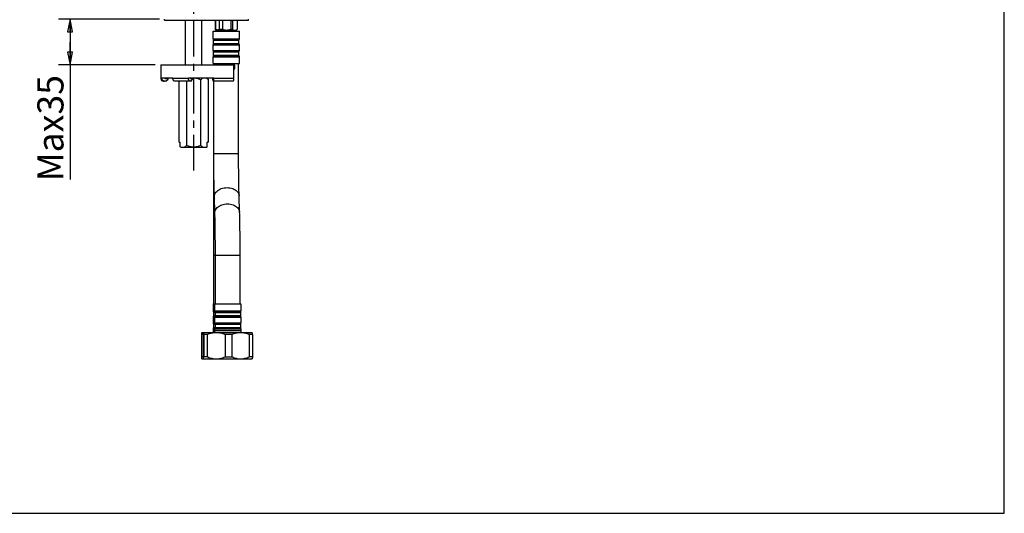
# Model space of a CAD drawing. Units: millimetres. Extents: x 0 to 297, y 0 to 210.
# Drawn here: x 127 to 297, y 0 to 85 of the extents above; entities that cross this region are included whole.
import ezdxf

# ---------------------------------------------------------------- set-up
doc = ezdxf.new("R2010")
doc.units = ezdxf.units.MM
doc.header["$LTSCALE"] = 16.335
doc.linetypes.add('CENTER', pattern=[0.6, 0.375, -0.075, 0.075, -0.075])
doc.layers.get('0').update_dxf_attribs({"linetype": 'CONTINUOUS'})
for name, color, linetype in [('DEF_LAYER_ASSEM_MEMBER', 7, 'CONTINUOUS'), ('DEF_LAYER_AXIS', 7, 'CONTINUOUS'), ('DEF_LAYER_DIM', 7, 'CONTINUOUS')]:
    doc.layers.add(name, color=color, linetype=linetype)
doc.styles.get("Standard").update_dxf_attribs({"font": 'txt', "width": 0.8})
doc.dimstyles.new('DIMSTYLE_2', dxfattribs={"dimtxt": 4.5, "dimasz": 2.2, "dimexe": 0.18, "dimexo": 0.0625, "dimgap": 0.09, "dimtad": 1, "dimdec": 3, "dimlfac": 2.857143, "dimdsep": 46, "dimtxsty": 'Standard', "dimblk": 'CLOSED', "dimblk1": 'CLOSED', "dimblk2": 'CLOSED', "dimcen": 0.09, "dimadec": 0, "dimazin": 0, "dimtp": 0.001, "dimtm": 0.001, "dimtfac": 1, "dimtdec": 3, "dimtofl": 0, "dimtmove": 0, "dimatfit": 3, "dimldrblk": 'CLOSED', "dimfxl": 1, "dimtolj": 1, "dimarcsym": 0})

# ---------------------------------------------------------------- blocks, each defined once
blk = doc.blocks.new('_CLOSED')
at = {"color": 0, "linetype": 'ByBlock'}
for p, q in [((0, 0), (-1, 0.205)), ((-1, 0.205), (-1, -0.205)), ((-1, -0.205), (0, 0)), ((-1, 0), (0, 0))]:
    blk.add_line(p, q, dxfattribs=at)
blk = doc.blocks.new('*D5')
at = {"layer": 'DEF_LAYER_DIM', "color": 2, "linetype": 'Continuous'}
for p, q in [((151.36, 85.13), (133.96, 85.13)), ((135.96, 85.13), (135.96, 81.2)), ((135.96, 77.26), (135.96, 81.2)), ((135.96, 81.2), (135.96, 57.51)), ((150.61, 77.26), (133.96, 77.26))]:
    blk.add_line(p, q, dxfattribs=at)
at = {"layer": 'DEF_LAYER_DIM', "color": 2, "linetype": 'Continuous', "xscale": 2.2, "yscale": 2.2, "zscale": 2.2}
for p, rotation in [((135.96, 85.13), 90), ((135.96, 77.26), 270)]:
    blk.add_blockref('_CLOSED', p, dxfattribs=dict(at, rotation=rotation))
at = {"layer": 'DEF_LAYER_DIM', "color": 2, "linetype": 'Continuous', "insert": (130.33, 75.51), "char_height": 4.5, "width": 18, "attachment_point": 3, "rotation": 90, "line_spacing_factor": 0.9}
blk.add_mtext('Max35', dxfattribs=at)

msp = doc.modelspace()

# ---------------------------------------------------------------- linework, layer by layer
at = {"color": 7, "linetype": 'Continuous'}
for p, q in [((297, 0), (297, 210)), ((0, 0), (297, 0))]:
    msp.add_line(p, q, dxfattribs=at)
at = {"layer": 'DEF_LAYER_ASSEM_MEMBER', "color": 7, "linetype": 'Continuous'}
for p, q in [((152.22184, 84.95824), (152.22184, 85.13324)), ((152.22184, 84.95824), (166.74684, 84.95824)), ((155.8832, 77.25824), (155.8832, 84.95824)), ((158.6832, 77.25824), (158.6832, 84.95824)), ((160.9932, 84.95824), (160.9932, 83.35148)), ((161.051, 84.95824), (161.051, 83.35148)), ((161.651, 84.95824), (161.651, 83.35148)), ((162.22337, 84.95824), (162.22337, 83.35148)), ((163.65042, 84.95824), (163.65042, 83.35148)), ((163.98631, 84.95824), (163.98631, 83.35148)), ((164.77182, 84.95824), (164.77182, 83.35148)), ((164.7732, 84.95824), (164.7732, 83.35148)), ((166.74684, 84.95824), (166.74684, 85.13324)), ((160.9932, 83.35148), (161.2032, 83.14148)), ((161.051, 83.35148), (160.9932, 83.35148)), ((162.22337, 83.35148), (161.651, 83.35148)), ((163.98631, 83.35148), (163.65042, 83.35148)), ((164.7732, 83.35148), (164.5632, 83.14148)), ((164.7732, 83.35148), (164.77182, 83.35148)), ((160.6082, 81.76478), (160.6082, 83.07148)), ((160.60821, 83.07148), (165.15819, 83.07148)), ((160.7132, 81.5128), (160.69246, 81.537)), ((160.7132, 81.5128), (165.0532, 81.5128)), ((160.7132, 80.9528), (160.7132, 81.5128)), ((164.56319, 83.14148), (161.20322, 83.14148)), ((161.4832, 83.14148), (161.4832, 83.07148)), ((164.2832, 83.14148), (164.2832, 83.07148)), ((165.0532, 81.5128), (165.07394, 81.537)), ((165.0532, 80.9528), (165.0532, 81.5128)), ((165.1582, 81.76478), (165.1582, 83.07148)), ((160.6082, 79.73478), (160.6082, 80.70083)), ((160.69246, 80.92861), (160.7132, 80.9528)), ((160.7132, 80.9528), (165.0532, 80.9528)), ((165.07394, 80.92861), (165.0532, 80.9528)), ((165.1582, 79.73478), (165.1582, 80.70083)), ((160.6082, 77.47148), (160.6082, 78.67083)), ((160.7132, 79.4828), (160.69246, 79.507)), ((160.69246, 78.89861), (160.7132, 78.9228)), ((160.7132, 79.4828), (165.0532, 79.4828)), ((160.7132, 78.9228), (160.7132, 79.4828)), ((160.7132, 78.9228), (165.0532, 78.9228)), ((165.0532, 79.4828), (165.07394, 79.507)), ((165.0532, 78.9228), (165.0532, 79.4828)), ((165.07394, 78.89861), (165.0532, 78.9228)), ((165.1582, 77.47148), (165.1582, 78.67083)), ((151.6132, 77.25824), (151.6132, 74.91324)), ((151.61327, 77.25824), (164.38815, 77.25824)), ((160.60821, 77.47148), (165.15819, 77.47148)), ((160.7482, 77.25824), (160.7482, 77.47148)), ((164.19328, 74.91324), (164.19328, 77.25824)), ((164.19328, 76.55824), (164.38815, 76.55824)), ((164.20646, 74.98324), (164.20646, 76.55824)), ((164.3882, 76.55824), (164.3882, 77.25824)), ((165.0182, 61.96648), (165.0182, 77.47148)), ((153.69285, 74.98324), (151.77979, 74.98324)), ((151.77979, 74.98324), (151.77979, 74.91324)), ((152.31499, 74.98324), (152.31499, 74.91324)), ((152.31499, 74.91324), (152.85153, 74.91324)), ((152.49368, 74.45824), (152.85153, 74.80824)), ((152.85153, 74.80824), (152.85153, 74.91324)), ((153.69285, 74.98324), (153.69285, 74.91324)), ((160.74645, 74.98324), (156.37401, 74.98324)), ((156.37401, 74.98324), (156.37401, 74.91324)), ((156.71803, 74.98324), (156.71803, 74.91324)), ((156.71803, 74.91324), (157.06291, 74.91324)), ((156.83288, 74.45824), (157.06291, 74.80824)), ((157.06291, 74.80824), (157.06291, 74.91324)), ((158.4998, 63.38811), (158.4998, 74.67836)), ((159.5582, 74.98324), (159.81328, 74.72816)), ((159.81328, 63.95824), (159.81328, 74.72816)), ((160.56034, 74.91324), (160.65351, 74.91324)), ((160.56034, 74.80824), (160.56034, 74.91324)), ((160.62249, 74.45824), (160.56034, 74.80824)), ((160.65351, 74.98324), (160.65351, 74.91324)), ((160.74645, 74.98324), (160.74645, 74.91324)), ((164.19328, 74.98324), (164.20644, 74.98324)), ((152.49368, 74.45824), (152.0682, 74.45824)), ((156.83288, 74.45824), (153.99096, 74.45824)), ((154.75313, 63.95824), (154.75313, 74.45824)), ((156.0666, 63.38811), (156.0666, 74.45824)), ((164.11275, 74.45824), (160.62249, 74.45824)), ((160.7482, 36.06648), (160.7482, 74.45824)), ((154.75313, 63.95824), (154.95521, 63.95824)), ((154.95521, 63.1624), (154.95521, 63.95824)), ((155.03529, 63.08324), (154.95521, 63.1624)), ((155.03529, 63.08324), (159.53112, 63.08324)), ((159.6112, 63.1624), (159.53112, 63.08324)), ((159.81328, 63.95824), (159.6112, 63.95824)), ((159.6112, 63.1624), (159.6112, 63.95824)), ((160.92543, 51.7556), (160.84135, 54.5489)), ((165.19349, 51.88406), (165.10942, 54.67736)), ((161.01664, 36.06648), (161.01664, 44.46648)), ((165.28664, 36.06648), (165.28664, 44.46648)), ((160.6082, 36.06648), (165.42663, 36.06648)), ((160.6082, 36.06648), (160.6082, 34.86713)), ((160.87664, 36.06648), (160.87664, 34.86713)), ((165.42664, 36.06648), (165.42664, 34.86713)), ((160.69246, 34.63936), (160.7132, 34.61516)), ((160.7132, 34.05516), (160.69246, 34.03096)), ((160.7132, 34.61516), (165.32164, 34.61516)), ((160.7132, 34.61516), (160.7132, 34.05516)), ((160.7132, 34.05516), (165.32164, 34.05516)), ((160.9609, 34.63936), (160.98164, 34.61516)), ((160.98164, 34.05516), (160.9609, 34.03096)), ((160.98164, 34.61516), (160.98164, 34.05516)), ((165.34238, 34.63936), (165.32164, 34.61516)), ((165.32164, 34.61516), (165.32164, 34.05516)), ((165.32164, 34.05516), (165.34238, 34.03096)), ((160.6082, 33.80319), (160.6082, 32.83713)), ((160.69246, 32.60936), (160.7132, 32.58516)), ((160.7132, 32.58516), (165.32164, 32.58516)), ((160.7132, 32.58516), (160.7132, 32.02516)), ((160.87664, 33.80319), (160.87664, 32.83713)), ((160.9609, 32.60936), (160.98164, 32.58516)), ((160.98164, 32.58516), (160.98164, 32.02516)), ((165.34238, 32.60936), (165.32164, 32.58516)), ((165.32164, 32.58516), (165.32164, 32.02516)), ((165.42664, 33.80319), (165.42664, 32.83713)), ((158.6832, 31.16648), (167.35161, 31.16648)), ((158.6832, 26.61648), (158.6832, 31.16648)), ((158.89993, 30.81648), (158.6832, 30.81648)), ((158.89993, 30.81648), (158.89993, 26.96648)), ((158.9451, 31.15994), (158.95164, 31.16648)), ((158.94967, 31.1645), (158.95362, 31.16648)), ((159.62234, 30.81648), (159.00731, 30.81648)), ((159.00731, 30.81648), (159.00731, 26.96648)), ((159.62234, 30.81648), (159.62234, 26.96648)), ((160.6082, 31.77319), (160.6082, 31.16648)), ((160.6082, 31.51648), (165.42663, 31.51648)), ((160.7132, 32.02516), (160.69246, 32.00096)), ((160.7132, 32.02516), (165.32164, 32.02516)), ((160.87664, 31.77319), (160.87664, 31.16648)), ((160.98164, 32.02516), (160.9609, 32.00096)), ((163.87394, 30.81648), (162.70621, 30.81648)), ((162.70621, 30.81648), (162.70621, 26.96648)), ((163.87394, 30.81648), (163.87394, 26.96648)), ((165.32164, 32.02516), (165.34238, 32.00096)), ((165.42664, 31.77319), (165.42664, 31.16648)), ((167.40335, 30.81648), (166.85042, 30.81648)), ((166.85042, 30.81648), (166.85042, 26.96648)), ((167.35819, 31.15994), (167.35164, 31.16648)), ((167.40335, 30.81648), (167.40335, 26.96648)), ((158.89993, 26.96648), (158.6832, 26.96648)), ((158.6832, 26.61648), (167.35161, 26.61648)), ((158.95164, 26.61648), (158.9451, 26.62303)), ((158.94967, 26.61846), (158.95362, 26.61648)), ((159.62234, 26.96648), (159.00731, 26.96648)), ((162.70621, 26.96648), (163.87394, 26.96648)), ((167.40335, 26.96648), (166.85042, 26.96648)), ((167.35164, 26.61648), (167.35819, 26.62303))]:
    msp.add_line(p, q, dxfattribs=at)
at = {"layer": 'DEF_LAYER_ASSEM_MEMBER', "color": 9, "linetype": 'Continuous'}
for p, q in [((160.6082, 81.76478), (165.1582, 81.76478)), ((160.69246, 81.537), (165.07394, 81.537)), ((160.6082, 80.70083), (165.1582, 80.70083)), ((160.69246, 80.92861), (165.07394, 80.92861)), ((160.6082, 79.73478), (165.1582, 79.73478)), ((160.6082, 78.67083), (165.1582, 78.67083)), ((160.69246, 79.507), (165.07394, 79.507)), ((160.69246, 78.89861), (165.07394, 78.89861)), ((151.77979, 74.91324), (151.6132, 74.91324)), ((156.37401, 74.91324), (153.69285, 74.91324)), ((164.19328, 74.91324), (160.74645, 74.91324)), ((160.7482, 61.96648), (165.0182, 61.96648)), ((160.7482, 44.46648), (165.28664, 44.46648)), ((160.6082, 34.86713), (165.42664, 34.86713)), ((160.69246, 34.63936), (165.34238, 34.63936)), ((160.69246, 34.03096), (165.34238, 34.03096)), ((160.6082, 33.80319), (165.42664, 33.80319)), ((160.6082, 32.83713), (165.42664, 32.83713)), ((160.69246, 32.60936), (165.34238, 32.60936)), ((160.6082, 31.77319), (165.42664, 31.77319)), ((160.69246, 32.00096), (165.34238, 32.00096))]:
    msp.add_line(p, q, dxfattribs=at)
at = {"layer": 'DEF_LAYER_ASSEM_MEMBER', "color": 7, "linetype": 'Continuous'}
for centre, radius, start, end in [((160.9582, 81.76478), 0.35, 180, 220.6012946), ((164.8082, 81.76478), 0.35, 319.3987054, 360), ((160.9582, 80.70083), 0.35, 139.3987054, 180), ((164.8082, 80.70083), 0.35, 0, 40.6012946), ((160.9582, 79.73478), 0.35, 180, 220.6012946), ((160.9582, 78.67083), 0.35, 139.3987054, 180), ((164.8082, 79.73478), 0.35, 319.3987054, 360), ((164.8082, 78.67083), 0.35, 0, 40.6012946), ((152.0682, 74.91324), 0.455, 180, 270), ((152.24259, 74.9275), 0.46914, 249.7597857, 255.1203101), ((152.2437, 74.93235), 0.47411, 255.1419056, 269.9834947), ((160.9582, 34.86713), 0.35, 180, 220.6012946), ((160.9582, 33.80319), 0.35, 139.3987054, 180), ((161.22664, 34.86713), 0.35, 180, 220.6012946), ((161.22664, 33.80319), 0.35, 139.3987054, 180), ((165.07664, 34.86713), 0.35, 319.3987054, 360), ((165.07664, 33.80319), 0.35, 0, 40.6012946), ((160.9582, 32.83713), 0.35, 180, 220.6012946), ((161.22664, 32.83713), 0.35, 180, 220.6012946), ((165.07664, 32.83713), 0.35, 319.3987054, 360), ((160.9582, 31.77319), 0.35, 139.3987054, 180), ((161.22664, 31.77319), 0.35, 139.3987054, 180), ((165.07664, 31.77319), 0.35, 0, 40.6012946)]:
    msp.add_arc(centre, radius, start, end, dxfattribs=at)
at = {"layer": 'DEF_LAYER_ASSEM_MEMBER', "color": 9, "linetype": 'Continuous'}
for centre, radius, start, end in [((161.81162, 54.61312), 1.06327, 179.9992761, 183.8813028), ((161.80263, 54.6124), 1.05425, 183.8756543, 189.8028981)]:
    msp.add_arc(centre, radius, start, end, dxfattribs=at)
at = {"layer": 'DEF_LAYER_ASSEM_MEMBER', "color": 7, "linetype": 'Continuous'}
for points, start_tangent, end_tangent in [([(161.651, 83.35148), (161.54911, 83.30238), (161.44959, 83.27319), (161.35097, 83.26348), (161.25235, 83.2732), (161.15286, 83.30239), (161.051, 83.35148)], (-0.867661824, -0.497154864), (-0.867661824, 0.497154864)), ([(162.93689, 83.21148), (162.76242, 83.22016), (162.58672, 83.2462), (162.40807, 83.28971), (162.22337, 83.35148)], (-1, 0), (-0.935439543, 0.35348672)), ([(163.65042, 83.35148), (163.46569, 83.2897), (163.28703, 83.2462), (163.11134, 83.22016), (162.93689, 83.21148)], (-0.935439543, -0.35348672), (-1, 0)), ([(164.77182, 83.35148), (164.66771, 83.26572), (164.56927, 83.2064), (164.47358, 83.17118), (164.379, 83.15948), (164.28443, 83.17122), (164.18876, 83.20645), (164.09039, 83.26574), (163.98631, 83.35148)], (-0.732979142, -0.680251113), (-0.732979142, 0.680251113)), ([(152.08029, 74.48733), (152.00982, 74.52019), (151.91387, 74.59315), (151.84082, 74.68754), (151.7953, 74.7965), (151.77979, 74.91324)], (-0.938255904, 0.345941987), (0, 1)), ([(153.99096, 74.45824), (153.9129, 74.47409), (153.84071, 74.52019), (153.77903, 74.59315), (153.73208, 74.68754), (153.70282, 74.7965), (153.69285, 74.91324)], (-1, 0), (0, 1)), ([(156.67211, 74.45824), (156.59405, 74.47409), (156.52186, 74.52019), (156.46019, 74.59315), (156.41324, 74.68754), (156.38398, 74.7965), (156.37401, 74.91324)], (-1, 0), (0, 1)), ([(157.2832, 74.98324), (156.99018, 74.96444), (156.72031, 74.91463)], (-1, 0), (-0.972361002, -0.233482507)), ([(158.4998, 74.67836), (158.17609, 74.81429), (157.87124, 74.90847), (157.57549, 74.96454), (157.2832, 74.98324)], (-0.90447499, 0.42652666), (-1, 0)), ([(158.8747, 74.98324), (158.75509, 74.90755), (158.6312, 74.80691), (158.4998, 74.67836)], (-0.880597462, -0.473865076), (-0.687662512, -0.726030488)), ([(159.81328, 74.72816), (159.69924, 74.83414), (159.5912, 74.91841), (159.48681, 74.98324)], (-0.707106781, 0.707106781), (-0.880597462, 0.473865076)), ([(160.66592, 74.45824), (160.68701, 74.47409), (160.70651, 74.52019), (160.72317, 74.59315), (160.73585, 74.68754), (160.74376, 74.7965), (160.74645, 74.91324)], (1, 0), (0, 1)), ([(164.11275, 74.45824), (164.13383, 74.47409), (164.15333, 74.52019), (164.17, 74.59315), (164.18268, 74.68754), (164.19058, 74.7965), (164.19328, 74.91324)], (1, 0), (0, 1)), ([(155.0796, 63.08324), (155.01793, 63.11948), (154.95521, 63.1624)], (-0.880597462, 0.473865076), (-0.807157162, 0.590336613)), ([(156.0666, 63.38811), (155.93446, 63.2589), (155.8106, 63.1584), (155.69171, 63.08324)], (-0.687662513, -0.726030488), (-0.880597462, -0.473865076)), ([(157.2832, 63.08324), (156.99018, 63.10203), (156.69399, 63.1583), (156.38935, 63.25254), (156.0666, 63.38811)], (-1, 0), (-0.90447499, 0.42652666)), ([(158.4998, 63.38811), (158.17609, 63.25218), (157.87124, 63.15801), (157.57549, 63.10194), (157.2832, 63.08324)], (-0.90447499, -0.42652666), (-1, 0)), ([(158.8747, 63.08324), (158.75509, 63.15892), (158.6312, 63.25956), (158.4998, 63.38811)], (-0.880597462, 0.473865076), (-0.687662512, 0.726030488)), ([(159.6112, 63.1624), (159.54838, 63.11941), (159.48681, 63.08324)], (-0.807157161, -0.590336613), (-0.880597462, -0.473865076)), ([(160.84135, 54.5489), (160.80861, 55.82156), (160.78256, 57.23145), (160.7636, 58.7485), (160.75207, 60.33889), (160.7482, 61.96648)], (-0.030084489, 0.999547359), (0, 1)), ([(165.10942, 54.67736), (165.07795, 55.89835), (165.0524, 57.27529), (165.03358, 58.77155), (165.02208, 60.34862), (165.0182, 61.96648)], (-0.030084489, 0.999547359), (0, 1)), ([(161.01664, 44.46648), (161.01277, 46.08428), (161.00127, 47.66131), (160.98245, 49.15757), (160.9569, 50.53454), (160.92543, 51.7556)], (0, 1), (-0.030084489, 0.999547359)), ([(165.28664, 44.46648), (165.28277, 46.09414), (165.27125, 47.68456), (165.25228, 49.20162), (165.22623, 50.61147), (165.19349, 51.88406)], (0, 1), (-0.030084489, 0.999547359)), ([(158.89993, 30.81648), (158.91391, 30.9715), (158.92736, 31.08012), (158.94054, 31.14491), (158.94921, 31.16519)], (0.079512308, 0.996833884), (0.836755464, 0.547576746)), ([(158.95362, 31.16648), (158.9667, 31.1449), (158.97989, 31.0801), (158.99334, 30.9715), (159.00731, 30.81648)], (1, 0), (0.079512308, -0.996833884)), ([(159.62234, 30.81648), (160.01476, 30.96857), (160.39386, 31.07652), (160.76633, 31.14238), (161.13594, 31.16648)], (0.916439176, 0.400174008), (0.999962206, 0.008694097)), ([(161.19262, 31.16648), (161.56228, 31.14237), (161.93477, 31.0765), (162.31384, 30.96856), (162.70621, 30.81648)], (0.999962206, -0.008694097), (0.916439176, -0.400174008)), ([(163.87394, 30.81648), (164.25269, 30.96857), (164.61859, 31.07652), (164.97809, 31.14238), (165.33483, 31.16648)], (0.911095599, 0.412195112), (0.999959429, 0.009007763)), ([(165.38953, 31.16648), (165.74632, 31.14237), (166.10584, 31.0765), (166.47171, 30.96856), (166.85042, 30.81648)], (0.999959429, -0.009007763), (0.911095599, -0.412195112)), ([(167.40335, 30.81648), (167.38938, 30.9715), (167.37593, 31.08012), (167.36274, 31.14491), (167.35407, 31.16519)], (-0.079512308, 0.996833884), (-0.836755464, 0.547576746)), ([(158.89993, 26.96648), (158.91391, 26.81146), (158.92736, 26.70284), (158.94054, 26.63805), (158.94921, 26.61777)], (0.079512308, -0.996833884), (0.836755464, -0.547576746)), ([(158.95362, 26.61648), (158.9667, 26.63806), (158.97989, 26.70286), (158.99334, 26.81146), (159.00731, 26.96648)], (1, 0), (0.079512308, 0.996833884)), ([(159.62234, 26.96648), (160.01476, 26.81439), (160.39386, 26.70644), (160.76633, 26.64058), (161.13594, 26.61648)], (0.916439176, -0.400174008), (0.999962206, -0.008694097)), ([(161.19262, 26.61648), (161.56228, 26.64059), (161.93477, 26.70646), (162.31384, 26.81441), (162.70621, 26.96648)], (0.999962206, 0.008694097), (0.916439176, 0.400174008)), ([(163.87394, 26.96648), (164.25269, 26.81439), (164.61859, 26.70644), (164.97809, 26.64058), (165.33483, 26.61648)], (0.911095599, -0.412195112), (0.999959429, -0.009007763)), ([(165.38953, 26.61648), (165.74632, 26.64059), (166.10584, 26.70646), (166.47171, 26.81441), (166.85042, 26.96648)], (0.999959429, 0.009007763), (0.911095599, 0.412195112)), ([(167.40335, 26.96648), (167.38938, 26.81146), (167.37593, 26.70284), (167.36274, 26.63805), (167.35407, 26.61777)], (-0.079512308, -0.996833884), (-0.836755464, -0.547576746))]:
    msp.add_spline(points, degree=3, dxfattribs=dict(at, start_tangent=start_tangent, end_tangent=end_tangent))
at = {"layer": 'DEF_LAYER_ASSEM_MEMBER', "color": 9, "linetype": 'Continuous'}
for points, start_tangent, end_tangent in [([(160.84146, 54.5489), (160.86259, 54.79336), (160.99665, 55.14333), (161.2457, 55.46249), (161.59528, 55.73229), (162.02507, 55.93705), (162.51009, 56.06487), (163.02214, 56.10831)], (-0.029171276, 0.999574428), (1, 0)), ([(163.02214, 56.10831), (163.53148, 56.06487), (164.0085, 55.93705), (164.42548, 55.73229), (164.75819, 55.46249), (164.98729, 55.14333), (165.09946, 54.79336), (165.10931, 54.67736)], (1, 0), (0.029171276, -0.999574428)), ([(160.76377, 54.43291), (160.84146, 54.17623)], (0.170404603, -0.985374178), (0.399494663, -0.91673552)), ([(160.92554, 51.7556), (160.94666, 52.00005), (161.08072, 52.35003), (161.32978, 52.66919), (161.67936, 52.93899), (162.10914, 53.14375), (162.59416, 53.27156), (163.10622, 53.31501)], (-0.029171276, 0.999574428), (1, 0)), ([(163.10622, 53.31501), (163.61556, 53.27156), (164.09258, 53.14375), (164.50956, 52.93899), (164.84226, 52.66919), (165.07136, 52.35003), (165.18353, 52.00005), (165.19338, 51.88406)], (1, 0), (0.029171276, -0.999574428)), ([(160.74835, 51.81983), (160.76377, 51.63961), (160.88694, 51.28963), (160.93091, 51.2146)], (0, -1), (0.534280855, -0.845307026))]:
    msp.add_spline(points, degree=3, dxfattribs=dict(at, start_tangent=start_tangent, end_tangent=end_tangent))
at = {"layer": 'DEF_LAYER_AXIS', "color": 7, "linetype": 'CENTER'}
msp.add_line((157.2832, 59.08324), (157.2832, 91.75824), dxfattribs=at)

# ---------------------------------------------------------------- dimensions: what is measured, and where the dimension line sits
at = {"layer": 'DEF_LAYER_DIM', "color": 2, "linetype": 'Continuous'}
dim = msp.add_linear_dim(base=(135.95995, 77.25824), p1=(151.35584, 85.13324), p2=(150.6132, 77.25824), angle=270, text='Max35', dimstyle='DIMSTYLE_2', dxfattribs=at)
dim.commit()
dim.dimension.update_dxf_attribs({"geometry": '*D5', "text_midpoint": (140.65027, 50.41625), "dimtype": 160})

doc.saveas('drawing.dxf')
